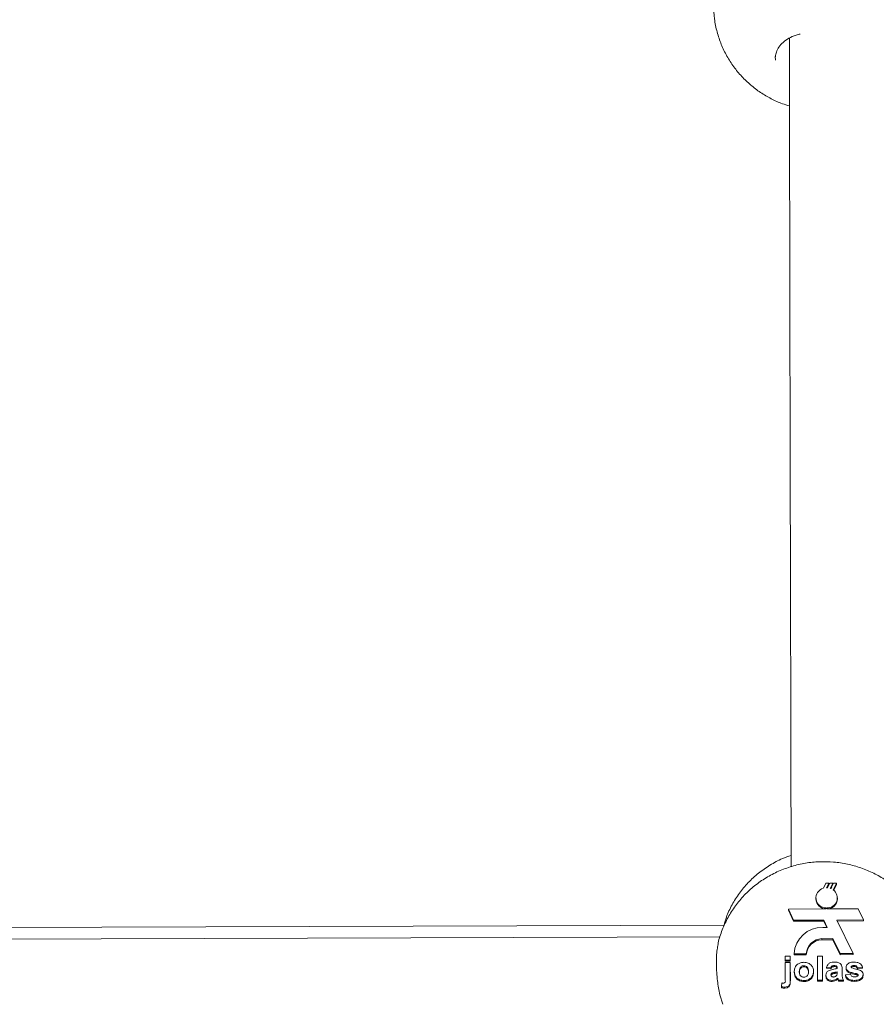
# Model space of a CAD drawing. Units: millimetres. Extents: x 3198 to 3362, y 1303 to 1501.
# Drawn here: x 3263 to 3265, y 1412 to 1414 of the extents above; entities that cross this region are included whole.
import ezdxf

# ---------------------------------------------------------------- set-up
doc = ezdxf.new("R2010")
doc.units = ezdxf.units.MM

msp = doc.modelspace()

# ---------------------------------------------------------------- linework, layer by layer
at = {"color": 0, "linetype": 'Continuous', "lineweight": 15}
for p, q in [((3264.536, 1413.8337), (3264.5366, 1413.827)), ((3264.6244, 1412.3844), (3264.6202, 1412.3756)), ((3264.6298, 1412.3844), (3264.6244, 1412.3844)), ((3264.626, 1412.3764), (3264.6298, 1412.3844)), ((3264.6298, 1412.3818), (3264.627, 1412.3764)), ((3264.6314, 1412.3844), (3264.6275, 1412.3763)), ((3264.6298, 1412.3844), (3264.6298, 1412.3818)), ((3264.6368, 1412.3844), (3264.6314, 1412.3844)), ((3264.6324, 1412.3754), (3264.6368, 1412.3844)), ((3264.635, 1412.3783), (3264.6333, 1412.375)), ((3264.6379, 1412.3844), (3264.6334, 1412.375)), ((3264.6368, 1412.3844), (3264.6368, 1412.382)), ((3264.6376, 1412.3727), (3264.6433, 1412.3844)), ((3264.6433, 1412.3844), (3264.6379, 1412.3844)), ((3264.6434, 1412.3817), (3264.6384, 1412.3721)), ((3264.6433, 1412.3844), (3264.6434, 1412.3817)), ((3264.6071, 1412.3587), (3264.6071, 1412.3569)), ((3264.6449, 1412.3571), (3264.6449, 1412.3589)), ((3264.6248, 1412.3393), (3264.5591, 1412.3391)), ((3264.5591, 1412.3391), (3264.5682, 1412.3197)), ((3264.5591, 1412.3391), (3264.5591, 1412.3373)), ((3264.5591, 1412.3373), (3264.5682, 1412.3179)), ((3264.6248, 1412.3412), (3264.6248, 1412.3393)), ((3264.6263, 1412.3393), (3264.6263, 1412.3412)), ((3264.6263, 1412.3412), (3264.6263, 1412.3394)), ((3264.6815, 1412.3395), (3264.6263, 1412.3393)), ((3264.6263, 1412.3393), (3264.6263, 1412.3394)), ((3264.6906, 1412.3201), (3264.6815, 1412.3395)), ((3264.5682, 1412.3197), (3264.621, 1412.3199)), ((3264.5682, 1412.3197), (3264.5682, 1412.3179)), ((3264.5682, 1412.3179), (3264.621, 1412.318)), ((3264.621, 1412.3199), (3264.6272, 1412.307)), ((3264.621, 1412.3199), (3264.621, 1412.318)), ((3264.621, 1412.318), (3264.6263, 1412.307)), ((3264.6438, 1412.3199), (3264.6906, 1412.3201)), ((3264.6723, 1412.2611), (3264.6438, 1412.3199)), ((3264.6447, 1412.3181), (3264.6906, 1412.3183)), ((3264.6906, 1412.3201), (3264.6906, 1412.3183)), ((3264.447, 1412.311), (3261.7953, 1412.3028)), ((3264.6272, 1412.307), (3264.6192, 1412.307)), ((3264.4393, 1412.2903), (3261.8031, 1412.2822)), ((3264.6177, 1412.2872), (3264.6367, 1412.2873)), ((3264.6177, 1412.2872), (3264.6177, 1412.2854)), ((3264.6177, 1412.2854), (3264.6368, 1412.2855)), ((3264.6367, 1412.2873), (3264.6494, 1412.261)), ((3264.6367, 1412.2873), (3264.6368, 1412.2855)), ((3264.6368, 1412.2855), (3264.6495, 1412.2592)), ((3264.5535, 1412.2496), (3264.5535, 1412.2567)), ((3264.5535, 1412.2567), (3264.5622, 1412.2567)), ((3264.5623, 1412.2496), (3264.5535, 1412.2496)), ((3264.5535, 1412.2496), (3264.5535, 1412.2478)), ((3264.5622, 1412.2567), (3264.5623, 1412.2496)), ((3264.5622, 1412.2567), (3264.5622, 1412.2549)), ((3264.5622, 1412.2549), (3264.5623, 1412.2478)), ((3264.5623, 1412.2496), (3264.5623, 1412.2478)), ((3264.5691, 1412.2608), (3264.5902, 1412.2609)), ((3264.5691, 1412.2608), (3264.5691, 1412.259)), ((3264.5691, 1412.259), (3264.5902, 1412.259)), ((3264.5902, 1412.2609), (3264.5902, 1412.259)), ((3264.61, 1412.2568), (3264.6187, 1412.2569)), ((3264.6101, 1412.2145), (3264.61, 1412.2568)), ((3264.6187, 1412.2569), (3264.6189, 1412.2146)), ((3264.6187, 1412.2569), (3264.6187, 1412.255)), ((3264.6187, 1412.255), (3264.6189, 1412.2127)), ((3264.6494, 1412.261), (3264.6723, 1412.2611)), ((3264.6494, 1412.261), (3264.6495, 1412.2592)), ((3264.6495, 1412.2592), (3264.6723, 1412.2593)), ((3264.6723, 1412.2611), (3264.6723, 1412.2593)), ((3264.5623, 1412.2478), (3264.5535, 1412.2478)), ((3264.5536, 1412.2158), (3264.5535, 1412.2453)), ((3264.5535, 1412.2453), (3264.5623, 1412.2453)), ((3264.5623, 1412.2453), (3264.5623, 1412.2158)), ((3264.5623, 1412.2453), (3264.5623, 1412.2435)), ((3264.5623, 1412.2435), (3264.5624, 1412.2139)), ((3264.5862, 1412.2399), (3264.5862, 1412.2381)), ((3264.6334, 1412.2363), (3264.6258, 1412.2374)), ((3264.6258, 1412.2374), (3264.6258, 1412.2355)), ((3264.6334, 1412.2345), (3264.6258, 1412.2355)), ((3264.6334, 1412.2363), (3264.6334, 1412.2345)), ((3264.6388, 1412.2401), (3264.6388, 1412.2383)), ((3264.6444, 1412.2352), (3264.6444, 1412.236)), ((3264.6532, 1412.2343), (3264.6532, 1412.2248)), ((3264.6532, 1412.2343), (3264.6532, 1412.2324)), ((3264.6532, 1412.2324), (3264.6532, 1412.2246)), ((3264.6602, 1412.2367), (3264.6602, 1412.2349)), ((3264.6698, 1412.2375), (3264.6692, 1412.2368)), ((3264.6698, 1412.2393), (3264.6698, 1412.2375)), ((3264.6743, 1412.2402), (3264.6743, 1412.2384)), ((3264.6887, 1412.2375), (3264.68, 1412.2364)), ((3264.68, 1412.2364), (3264.68, 1412.2346)), ((3264.6887, 1412.2357), (3264.68, 1412.2346)), ((3264.6887, 1412.2375), (3264.6887, 1412.2357)), ((3264.5623, 1412.2158), (3264.5624, 1412.2139)), ((3264.5693, 1412.2303), (3264.5693, 1412.2285)), ((3264.6031, 1412.23), (3264.6031, 1412.2282)), ((3264.6189, 1412.2146), (3264.6101, 1412.2145)), ((3264.6101, 1412.2145), (3264.6101, 1412.2127)), ((3264.6189, 1412.2146), (3264.6189, 1412.2127)), ((3264.6247, 1412.2233), (3264.6247, 1412.2215)), ((3264.635, 1412.2267), (3264.635, 1412.2249)), ((3264.6444, 1412.2277), (3264.6444, 1412.2293)), ((3264.6457, 1412.2183), (3264.6457, 1412.2164)), ((3264.646, 1412.2172), (3264.646, 1412.2154)), ((3264.6555, 1412.2147), (3264.6468, 1412.2146)), ((3264.6468, 1412.2146), (3264.6468, 1412.2128)), ((3264.6555, 1412.2147), (3264.6556, 1412.2128)), ((3264.659, 1412.2239), (3264.6678, 1412.225)), ((3264.659, 1412.2239), (3264.659, 1412.2221)), ((3264.6641, 1412.2299), (3264.6641, 1412.228)), ((3264.6776, 1412.226), (3264.6776, 1412.2242)), ((3264.6805, 1412.225), (3264.6805, 1412.2231)), ((3264.681, 1412.2225), (3264.6805, 1412.2231)), ((3264.6899, 1412.2245), (3264.6899, 1412.2226)), ((3264.5467, 1412.2032), (3264.5475, 1412.2097)), ((3264.5467, 1412.2032), (3264.5467, 1412.2013)), ((3264.5526, 1412.2024), (3264.5526, 1412.2006)), ((3264.5526, 1412.2006), (3264.5563, 1412.201)), ((3264.5863, 1412.2139), (3264.5863, 1412.2121)), ((3264.6189, 1412.2127), (3264.6101, 1412.2127)), ((3264.6355, 1412.2141), (3264.6356, 1412.2122)), ((3264.6556, 1412.2128), (3264.6468, 1412.2128)), ((3264.6749, 1412.2142), (3264.6749, 1412.2124)), ((3264.4391, 1412.1889), (3264.4441, 1412.1722))]:
    msp.add_line(p, q, dxfattribs=at)
for centre, radius, start, end in [((3264.6247, 1412.3587), 0.0175, 105.0453, 270.2281), ((3264.6259, 1412.3552), 0.0212, 85.7366, 89.841), ((3264.6272, 1412.3587), 0.0175, 266.9747, 53.262), ((3264.6262, 1412.3568), 0.0196, 68.2653, 71.3213), ((3264.6253, 1412.3576), 0.0182, 182.3269, 268.5028), ((3264.6267, 1412.3575), 0.0181, 268.5076, 358.6651), ((3264.6177, 1412.2583), 0.0487, 88.2522, 177.1074), ((3264.6185, 1412.2589), 0.0284, 91.5673, 176.0003), ((3264.6185, 1412.2571), 0.0284, 91.5684, 175.9992)]:
    msp.add_arc(centre, radius, start, end, dxfattribs=at)
for points, knots in [([(3264.4279, 1413.9235), (3264.4282, 1413.9155), (3264.4288, 1413.8996), (3264.4336, 1413.8765), (3264.4409, 1413.8545), (3264.4508, 1413.8341), (3264.4629, 1413.8153), (3264.4769, 1413.7983), (3264.4927, 1413.7832), (3264.5099, 1413.7701), (3264.5286, 1413.7592), (3264.5456, 1413.7513), (3264.5567, 1413.7481), (3264.5609, 1413.7468)], [0, 0, 0, 0, 0.101407, 0.200759, 0.298102, 0.393647, 0.487624, 0.580269, 0.671887, 0.76286, 0.853714, 0.945134, 1, 1, 1, 1]), ([(3264.5361, 1413.8331), (3264.5366, 1413.8359), (3264.5377, 1413.8422), (3264.5421, 1413.8505), (3264.5492, 1413.8586), (3264.5595, 1413.8654), (3264.5699, 1413.8703), (3264.5773, 1413.8722), (3264.5798, 1413.8728)], [0, 0, 0, 0, 0.137632, 0.313538, 0.507073, 0.706541, 0.900295, 1, 1, 1, 1]), ([(3264.5607, 1413.8656), (3264.5607, 1413.8548), (3264.5608, 1413.8224), (3264.5608, 1413.7657), (3264.561, 1413.6958), (3264.5611, 1413.6232), (3264.5613, 1413.5483), (3264.5614, 1413.4711), (3264.5616, 1413.3916), (3264.5617, 1413.3099), (3264.5619, 1413.2261), (3264.5621, 1413.1402), (3264.5623, 1413.0522), (3264.5625, 1412.9624), (3264.5627, 1412.8707), (3264.563, 1412.7772), (3264.5632, 1412.682), (3264.5634, 1412.5851), (3264.5636, 1412.4957), (3264.5638, 1412.4379), (3264.5639, 1412.4136)], [0, 0, 0, 0, 0.029162, 0.087197, 0.14523, 0.203263, 0.261296, 0.319328, 0.37736, 0.435391, 0.493422, 0.551453, 0.609484, 0.667515, 0.725545, 0.783576, 0.841606, 0.899636, 0.957666, 1, 1, 1, 1]), ([(3264.5607, 1413.8656), (3264.5607, 1413.8548), (3264.5608, 1413.8224), (3264.5608, 1413.7657), (3264.561, 1413.6958), (3264.5611, 1413.6232), (3264.5613, 1413.5483), (3264.5614, 1413.4711), (3264.5616, 1413.3916), (3264.5617, 1413.3099), (3264.5619, 1413.2261), (3264.5621, 1413.1402), (3264.5623, 1413.0522), (3264.5625, 1412.9624), (3264.5627, 1412.8707), (3264.563, 1412.7772), (3264.5632, 1412.682), (3264.5634, 1412.5851), (3264.5636, 1412.4957), (3264.5638, 1412.4379), (3264.5639, 1412.4136)], [0, 0, 0, 0, 0.029162, 0.087197, 0.14523, 0.203263, 0.261296, 0.319328, 0.37736, 0.435391, 0.493422, 0.551453, 0.609484, 0.667515, 0.725545, 0.783576, 0.841606, 0.899636, 0.957666, 1, 1, 1, 1]), ([(3264.8065, 1412.2791), (3264.805, 1412.2853), (3264.8015, 1412.2992), (3264.7926, 1412.3196), (3264.7806, 1412.34), (3264.7659, 1412.3588), (3264.7488, 1412.3757), (3264.7296, 1412.3903), (3264.7086, 1412.4024), (3264.6861, 1412.4118), (3264.6625, 1412.4184), (3264.6382, 1412.422), (3264.6135, 1412.4226), (3264.5888, 1412.4201), (3264.5647, 1412.4145), (3264.5415, 1412.4059), (3264.5196, 1412.3944), (3264.4995, 1412.3803), (3264.4814, 1412.3638), (3264.4657, 1412.3451), (3264.4527, 1412.3247), (3264.4428, 1412.3028), (3264.4372, 1412.2867), (3264.4358, 1412.278), (3264.4356, 1412.2771)], [0, 0, 0, 0, 0.038147, 0.0850917, 0.1320817, 0.1791709, 0.2263953, 0.2737836, 0.3213513, 0.3690993, 0.4170212, 0.4650986, 0.5133116, 0.5616288, 0.6100093, 0.6584128, 0.7067979, 0.755118, 0.8033297, 0.8513929, 0.8992767, 0.946963, 0.9944504, 1, 1, 1, 1]), ([(3264.5638, 1412.4333), (3264.5587, 1412.4315), (3264.5457, 1412.427), (3264.5265, 1412.4165), (3264.5063, 1412.4025), (3264.4883, 1412.3859), (3264.4727, 1412.3673), (3264.4599, 1412.3469), (3264.4509, 1412.328), (3264.4475, 1412.3157), (3264.4462, 1412.311)], [0, 0, 0, 0, 0.091341, 0.230001, 0.368432, 0.506452, 0.643899, 0.780657, 0.916641, 1, 1, 1, 1]), ([(3264.4361, 1412.277), (3264.4354, 1412.2742), (3264.4329, 1412.2651), (3264.4326, 1412.2427), (3264.4338, 1412.2148), (3264.4374, 1412.1971), (3264.4391, 1412.1889)], [0, 0, 0, 0, 0.133491, 0.439603, 0.743445, 1, 1, 1, 1]), ([(3264.5693, 1412.2303), (3264.5696, 1412.2326), (3264.5702, 1412.2372), (3264.5745, 1412.2426), (3264.5803, 1412.2454), (3264.5842, 1412.2458), (3264.5861, 1412.2459)], [0, 0, 0, 0, 0.279943, 0.559168, 0.779436, 1, 1, 1, 1]), ([(3264.5862, 1412.2399), (3264.5852, 1412.2399), (3264.5833, 1412.2397), (3264.581, 1412.2381), (3264.5784, 1412.235), (3264.5782, 1412.232), (3264.578, 1412.2299)], [0, 0, 0, 0, 0.186989, 0.373874, 0.561034, 1, 1, 1, 1]), ([(3264.5862, 1412.2381), (3264.5852, 1412.238), (3264.5833, 1412.2378), (3264.581, 1412.2363), (3264.5784, 1412.2332), (3264.5782, 1412.2302), (3264.578, 1412.2281)], [0, 0, 0, 0, 0.187016, 0.373915, 0.56103, 1, 1, 1, 1]), ([(3264.5861, 1412.2459), (3264.5887, 1412.2457), (3264.5937, 1412.2452), (3264.5994, 1412.2409), (3264.6026, 1412.2356), (3264.6029, 1412.2319), (3264.6031, 1412.23)], [0, 0, 0, 0, 0.279789, 0.559133, 0.779376, 1, 1, 1, 1]), ([(3264.5943, 1412.23), (3264.5943, 1412.2313), (3264.5941, 1412.2339), (3264.5924, 1412.2373), (3264.5895, 1412.2396), (3264.5873, 1412.2398), (3264.5862, 1412.2399)], [0, 0, 0, 0, 0.2810158, 0.5605893, 0.7804212, 1, 1, 1, 1]), ([(3264.5944, 1412.2282), (3264.5943, 1412.2295), (3264.5941, 1412.2321), (3264.5924, 1412.2355), (3264.5895, 1412.2378), (3264.5873, 1412.238), (3264.5862, 1412.2381)], [0, 0, 0, 0, 0.2810254, 0.5605163, 0.78042, 1, 1, 1, 1]), ([(3264.6247, 1412.2233), (3264.6248, 1412.2248), (3264.6252, 1412.2279), (3264.6296, 1412.2319), (3264.6337, 1412.2327), (3264.6362, 1412.2332)], [0, 0, 0, 0, 0.27967, 0.558297, 1, 1, 1, 1]), ([(3264.6258, 1412.2374), (3264.6263, 1412.2389), (3264.6275, 1412.2419), (3264.6324, 1412.2458), (3264.6369, 1412.246), (3264.6396, 1412.2461)], [0, 0, 0, 0, 0.280764, 0.559825, 1, 1, 1, 1]), ([(3264.6388, 1412.2401), (3264.6381, 1412.2401), (3264.6367, 1412.24), (3264.6344, 1412.2388), (3264.6338, 1412.2373), (3264.6334, 1412.2363)], [0, 0, 0, 0, 0.2812267, 0.5605053, 1, 1, 1, 1]), ([(3264.6388, 1412.2383), (3264.6381, 1412.2382), (3264.6367, 1412.2382), (3264.6344, 1412.237), (3264.6338, 1412.2354), (3264.6334, 1412.2345)], [0, 0, 0, 0, 0.281222, 0.560502, 1, 1, 1, 1]), ([(3264.6362, 1412.2332), (3264.6378, 1412.2335), (3264.6406, 1412.234), (3264.6433, 1412.2349), (3264.6444, 1412.2352)], [0, 0, 0, 0, 0.560221, 1, 1, 1, 1]), ([(3264.6444, 1412.236), (3264.6444, 1412.2365), (3264.6444, 1412.2375), (3264.6438, 1412.2389), (3264.6418, 1412.2401), (3264.64, 1412.2401), (3264.6388, 1412.2401)], [0, 0, 0, 0, 0.1876302, 0.3743694, 0.5600729, 1, 1, 1, 1]), ([(3264.6443, 1412.2354), (3264.6443, 1412.2355), (3264.6442, 1412.236), (3264.6438, 1412.237), (3264.6418, 1412.2383), (3264.6401, 1412.2383), (3264.6388, 1412.2383)], [0, 0, 0, 0, 0.030551, 0.253519, 0.475068, 1, 1, 1, 1]), ([(3264.6396, 1412.2461), (3264.6417, 1412.246), (3264.6457, 1412.246), (3264.6513, 1412.2436), (3264.6531, 1412.2387), (3264.6532, 1412.2358), (3264.6532, 1412.2343)], [0, 0, 0, 0, 0.281727, 0.560012, 0.778329, 1, 1, 1, 1]), ([(3264.6602, 1412.2367), (3264.6603, 1412.2379), (3264.6605, 1412.2401), (3264.6627, 1412.2429), (3264.667, 1412.2458), (3264.6711, 1412.246), (3264.674, 1412.2462)], [0, 0, 0, 0, 0.1868106, 0.3735722, 0.560461, 1, 1, 1, 1]), ([(3264.6641, 1412.2299), (3264.6628, 1412.2309), (3264.6606, 1412.2327), (3264.6603, 1412.2355), (3264.6602, 1412.2367)], [0, 0, 0, 0, 0.5586116, 1, 1, 1, 1]), ([(3264.6641, 1412.228), (3264.6628, 1412.2291), (3264.6606, 1412.2309), (3264.6603, 1412.2337), (3264.6602, 1412.2349)], [0, 0, 0, 0, 0.5586102, 1, 1, 1, 1]), ([(3264.6698, 1412.2393), (3264.6695, 1412.2391), (3264.669, 1412.2386), (3264.6689, 1412.238), (3264.6689, 1412.2377)], [0, 0, 0, 0, 0.559447, 1, 1, 1, 1]), ([(3264.6689, 1412.2377), (3264.6689, 1412.2374), (3264.669, 1412.2368), (3264.6695, 1412.2364), (3264.6697, 1412.2362)], [0, 0, 0, 0, 0.558512, 1, 1, 1, 1]), ([(3264.6697, 1412.2362), (3264.6714, 1412.2357), (3264.6746, 1412.2345), (3264.6808, 1412.2336), (3264.6848, 1412.2316), (3264.6872, 1412.2305)], [0, 0, 0, 0, 0.280223, 0.561366, 1, 1, 1, 1]), ([(3264.6743, 1412.2402), (3264.6734, 1412.2402), (3264.6718, 1412.2402), (3264.6704, 1412.2396), (3264.6698, 1412.2393)], [0, 0, 0, 0, 0.561106, 1, 1, 1, 1]), ([(3264.6743, 1412.2384), (3264.6734, 1412.2384), (3264.6718, 1412.2384), (3264.6704, 1412.2378), (3264.6698, 1412.2375)], [0, 0, 0, 0, 0.561125, 1, 1, 1, 1]), ([(3264.674, 1412.2462), (3264.6758, 1412.2461), (3264.6793, 1412.246), (3264.6841, 1412.2444), (3264.6873, 1412.2412), (3264.6882, 1412.2388), (3264.6887, 1412.2375)], [0, 0, 0, 0, 0.280798, 0.559891, 0.779659, 1, 1, 1, 1]), ([(3264.68, 1412.2364), (3264.6797, 1412.2371), (3264.6793, 1412.2383), (3264.6773, 1412.24), (3264.6754, 1412.2401), (3264.6743, 1412.2402)], [0, 0, 0, 0, 0.280842, 0.560898, 1, 1, 1, 1]), ([(3264.68, 1412.2346), (3264.6797, 1412.2352), (3264.6793, 1412.2365), (3264.6773, 1412.2382), (3264.6754, 1412.2383), (3264.6743, 1412.2384)], [0, 0, 0, 0, 0.280865, 0.560844, 1, 1, 1, 1]), ([(3264.5498, 1412.2095), (3264.5506, 1412.2095), (3264.5517, 1412.2096), (3264.553, 1412.2106), (3264.5537, 1412.212), (3264.5536, 1412.2138), (3264.5536, 1412.2152), (3264.5536, 1412.2158)], [0, 0, 0, 0, 0.248429, 0.373565, 0.497867, 0.779052, 1, 1, 1, 1]), ([(3264.5623, 1412.2158), (3264.5623, 1412.2142), (3264.5623, 1412.2111), (3264.5618, 1412.2071), (3264.5597, 1412.2045), (3264.5569, 1412.2027), (3264.5543, 1412.2025), (3264.5526, 1412.2024)], [0, 0, 0, 0, 0.250948, 0.500572, 0.625567, 0.750706, 1, 1, 1, 1]), ([(3264.5863, 1412.2139), (3264.5837, 1412.2142), (3264.5785, 1412.2147), (3264.5725, 1412.2189), (3264.5696, 1412.2246), (3264.5694, 1412.2284), (3264.5693, 1412.2303)], [0, 0, 0, 0, 0.280138, 0.558904, 0.77906, 1, 1, 1, 1]), ([(3264.5863, 1412.2121), (3264.5837, 1412.2123), (3264.5785, 1412.2129), (3264.5725, 1412.2171), (3264.5697, 1412.2228), (3264.5694, 1412.2266), (3264.5693, 1412.2285)], [0, 0, 0, 0, 0.28014, 0.558905, 0.779061, 1, 1, 1, 1]), ([(3264.578, 1412.2299), (3264.5781, 1412.2286), (3264.5782, 1412.2259), (3264.58, 1412.2225), (3264.5829, 1412.2202), (3264.5851, 1412.22), (3264.5862, 1412.2199)], [0, 0, 0, 0, 0.2809822, 0.560482, 0.7803701, 1, 1, 1, 1]), ([(3264.5862, 1412.2199), (3264.5872, 1412.22), (3264.5891, 1412.2201), (3264.5915, 1412.2217), (3264.594, 1412.2248), (3264.5942, 1412.2279), (3264.5943, 1412.23)], [0, 0, 0, 0, 0.186941, 0.373824, 0.56097, 1, 1, 1, 1]), ([(3264.6031, 1412.23), (3264.6028, 1412.2277), (3264.6024, 1412.223), (3264.5979, 1412.2176), (3264.5922, 1412.2144), (3264.5883, 1412.2141), (3264.5863, 1412.2139)], [0, 0, 0, 0, 0.279913, 0.559349, 0.779516, 1, 1, 1, 1]), ([(3264.6031, 1412.2282), (3264.6028, 1412.2259), (3264.6024, 1412.2211), (3264.5979, 1412.2158), (3264.5922, 1412.2125), (3264.5883, 1412.2122), (3264.5863, 1412.2121)], [0, 0, 0, 0, 0.279911, 0.559344, 0.779522, 1, 1, 1, 1]), ([(3264.6355, 1412.2141), (3264.634, 1412.2142), (3264.6309, 1412.2144), (3264.6271, 1412.2167), (3264.625, 1412.2199), (3264.6248, 1412.2222), (3264.6247, 1412.2233)], [0, 0, 0, 0, 0.2805, 0.559563, 0.779623, 1, 1, 1, 1]), ([(3264.6356, 1412.2122), (3264.634, 1412.2123), (3264.6309, 1412.2125), (3264.6272, 1412.2148), (3264.625, 1412.2181), (3264.6248, 1412.2203), (3264.6247, 1412.2215)], [0, 0, 0, 0, 0.280497, 0.559516, 0.779628, 1, 1, 1, 1]), ([(3264.635, 1412.2267), (3264.6345, 1412.2263), (3264.6336, 1412.2256), (3264.6334, 1412.2245), (3264.6334, 1412.224)], [0, 0, 0, 0, 0.5597896, 1, 1, 1, 1]), ([(3264.6334, 1412.224), (3264.6335, 1412.2234), (3264.6336, 1412.2222), (3264.6349, 1412.2209), (3264.6364, 1412.2201), (3264.6374, 1412.2201), (3264.638, 1412.22)], [0, 0, 0, 0, 0.279311, 0.559149, 0.779389, 1, 1, 1, 1]), ([(3264.635, 1412.2249), (3264.6345, 1412.2245), (3264.6338, 1412.224), (3264.6336, 1412.2233), (3264.6336, 1412.2231)], [0, 0, 0, 0, 0.794035, 1, 1, 1, 1]), ([(3264.6444, 1412.2293), (3264.6434, 1412.229), (3264.6416, 1412.2285), (3264.6391, 1412.228), (3264.637, 1412.2276), (3264.6356, 1412.227), (3264.635, 1412.2267)], [0, 0, 0, 0, 0.340236, 0.560373, 0.780515, 1, 1, 1, 1]), ([(3264.6445, 1412.2275), (3264.6434, 1412.2272), (3264.6416, 1412.2267), (3264.6391, 1412.2262), (3264.637, 1412.2257), (3264.6357, 1412.2252), (3264.635, 1412.2249)], [0, 0, 0, 0, 0.340237, 0.560399, 0.780514, 1, 1, 1, 1]), ([(3264.6457, 1412.2183), (3264.644, 1412.2169), (3264.6411, 1412.2146), (3264.6372, 1412.2142), (3264.6355, 1412.2141)], [0, 0, 0, 0, 0.559708, 1, 1, 1, 1]), ([(3264.6457, 1412.2164), (3264.644, 1412.2151), (3264.6411, 1412.2128), (3264.6372, 1412.2124), (3264.6356, 1412.2122)], [0, 0, 0, 0, 0.5597179, 1, 1, 1, 1]), ([(3264.638, 1412.22), (3264.6388, 1412.2201), (3264.6403, 1412.2203), (3264.6416, 1412.2211), (3264.6422, 1412.2214)], [0, 0, 0, 0, 0.55934, 1, 1, 1, 1]), ([(3264.6422, 1412.2214), (3264.6427, 1412.2218), (3264.6435, 1412.2225), (3264.644, 1412.2235), (3264.6441, 1412.224)], [0, 0, 0, 0, 0.559932, 1, 1, 1, 1]), ([(3264.6441, 1412.224), (3264.6443, 1412.2247), (3264.6445, 1412.2259), (3264.6444, 1412.2272), (3264.6444, 1412.2277)], [0, 0, 0, 0, 0.559563, 1, 1, 1, 1]), ([(3264.646, 1412.2172), (3264.6459, 1412.2174), (3264.6458, 1412.2178), (3264.6457, 1412.2181), (3264.6457, 1412.2183)], [0, 0, 0, 0, 0.559897, 1, 1, 1, 1]), ([(3264.646, 1412.2154), (3264.6459, 1412.2156), (3264.6458, 1412.2159), (3264.6457, 1412.2163), (3264.6457, 1412.2164)], [0, 0, 0, 0, 0.56031, 1, 1, 1, 1]), ([(3264.6468, 1412.2146), (3264.6466, 1412.2151), (3264.6463, 1412.216), (3264.6461, 1412.2168), (3264.646, 1412.2172)], [0, 0, 0, 0, 0.560044, 1, 1, 1, 1]), ([(3264.6468, 1412.2128), (3264.6467, 1412.2133), (3264.6464, 1412.2142), (3264.6461, 1412.215), (3264.646, 1412.2154)], [0, 0, 0, 0, 0.55974, 1, 1, 1, 1]), ([(3264.6532, 1412.2248), (3264.6532, 1412.2236), (3264.6533, 1412.2216), (3264.6536, 1412.2189), (3264.6544, 1412.2167), (3264.6552, 1412.2153), (3264.6555, 1412.2147)], [0, 0, 0, 0, 0.3401165, 0.5600555, 0.7799789, 1, 1, 1, 1]), ([(3264.6749, 1412.2142), (3264.6729, 1412.2143), (3264.6691, 1412.2144), (3264.6641, 1412.2165), (3264.6605, 1412.2199), (3264.6595, 1412.2226), (3264.659, 1412.2239)], [0, 0, 0, 0, 0.280611, 0.559964, 0.779956, 1, 1, 1, 1]), ([(3264.6749, 1412.2124), (3264.673, 1412.2124), (3264.6691, 1412.2126), (3264.6641, 1412.2147), (3264.6605, 1412.2181), (3264.6595, 1412.2207), (3264.659, 1412.2221)], [0, 0, 0, 0, 0.280618, 0.559976, 0.779972, 1, 1, 1, 1]), ([(3264.6776, 1412.226), (3264.675, 1412.2265), (3264.6704, 1412.2274), (3264.666, 1412.2291), (3264.6641, 1412.2299)], [0, 0, 0, 0, 0.560714, 1, 1, 1, 1]), ([(3264.6776, 1412.2242), (3264.675, 1412.2247), (3264.6704, 1412.2255), (3264.666, 1412.2273), (3264.6641, 1412.228)], [0, 0, 0, 0, 0.560734, 1, 1, 1, 1]), ([(3264.6678, 1412.225), (3264.668, 1412.2242), (3264.6685, 1412.2226), (3264.671, 1412.2204), (3264.6734, 1412.2202), (3264.6749, 1412.2201)], [0, 0, 0, 0, 0.281007, 0.56065, 1, 1, 1, 1]), ([(3264.6899, 1412.2245), (3264.6897, 1412.2233), (3264.6895, 1412.2208), (3264.6871, 1412.2178), (3264.6825, 1412.2146), (3264.678, 1412.2144), (3264.6749, 1412.2142)], [0, 0, 0, 0, 0.186669, 0.373655, 0.560768, 1, 1, 1, 1]), ([(3264.6899, 1412.2226), (3264.6898, 1412.2214), (3264.6895, 1412.219), (3264.6871, 1412.216), (3264.6825, 1412.2128), (3264.678, 1412.2125), (3264.6749, 1412.2124)], [0, 0, 0, 0, 0.186737, 0.373658, 0.560779, 1, 1, 1, 1]), ([(3264.6749, 1412.2201), (3264.6759, 1412.2202), (3264.6777, 1412.2202), (3264.6793, 1412.221), (3264.68, 1412.2213)], [0, 0, 0, 0, 0.560897, 1, 1, 1, 1]), ([(3264.6805, 1412.225), (3264.68, 1412.2252), (3264.6791, 1412.2257), (3264.678, 1412.2259), (3264.6776, 1412.226)], [0, 0, 0, 0, 0.558718, 1, 1, 1, 1]), ([(3264.6805, 1412.2231), (3264.68, 1412.2234), (3264.6791, 1412.2239), (3264.6781, 1412.2241), (3264.6776, 1412.2242)], [0, 0, 0, 0, 0.558764, 1, 1, 1, 1]), ([(3264.68, 1412.2213), (3264.6804, 1412.2216), (3264.681, 1412.2222), (3264.6811, 1412.2231), (3264.6812, 1412.2234)], [0, 0, 0, 0, 0.558662, 1, 1, 1, 1]), ([(3264.6812, 1412.2234), (3264.6811, 1412.2238), (3264.6811, 1412.2243), (3264.6807, 1412.2248), (3264.6805, 1412.225)], [0, 0, 0, 0, 0.559299, 1, 1, 1, 1]), ([(3264.6872, 1412.2305), (3264.6881, 1412.2295), (3264.6897, 1412.2277), (3264.6898, 1412.2255), (3264.6899, 1412.2245)], [0, 0, 0, 0, 0.558037, 1, 1, 1, 1]), ([(3264.5526, 1412.2024), (3264.5515, 1412.2025), (3264.5495, 1412.2026), (3264.5475, 1412.203), (3264.5467, 1412.2032)], [0, 0, 0, 0, 0.5597803, 1, 1, 1, 1]), ([(3264.5467, 1412.2013), (3264.5471, 1412.2012), (3264.5481, 1412.201), (3264.5501, 1412.2007), (3264.5516, 1412.2006), (3264.5526, 1412.2006)], [0, 0, 0, 0, 0.250289, 0.500725, 1, 1, 1, 1]), ([(3264.5475, 1412.2097), (3264.5479, 1412.2096), (3264.5487, 1412.2095), (3264.5495, 1412.2095), (3264.5498, 1412.2095)], [0, 0, 0, 0, 0.560032, 1, 1, 1, 1]), ([(3264.5624, 1412.2139), (3264.5623, 1412.2124), (3264.5623, 1412.2093), (3264.5618, 1412.2053), (3264.5597, 1412.2027), (3264.5579, 1412.2016), (3264.5567, 1412.2012), (3264.5563, 1412.201)], [0, 0, 0, 0, 0.3070769, 0.6126262, 0.7655373, 0.9186782, 1, 1, 1, 1])]:
    msp.add_open_spline(points, degree=3, knots=knots, dxfattribs=at)

doc.saveas('drawing.dxf')
